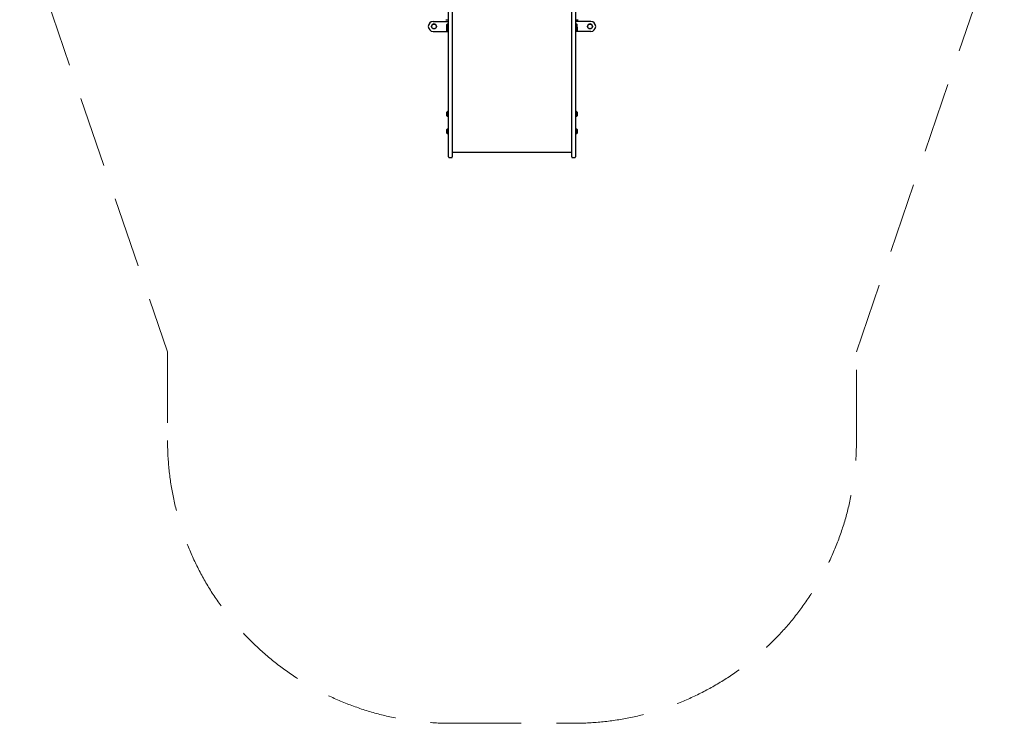
# Model space of a CAD drawing. Units: millimetres. Extents: x -1740 to 2991, y -3512 to 3173.
# Drawn here: x -1740 to 1740, y -3512 to -1024 of the extents above; entities that cross this region are included whole.
import ezdxf

# ---------------------------------------------------------------- set-up
doc = ezdxf.new("R2010")
doc.units = ezdxf.units.MM
doc.header["$LTSCALE"] = 1000
doc.linetypes.add('DASHED2', pattern=[0.375, 0.25, -0.125])
doc.layers.add('1 EQUIPMENT', color=7, linetype='Continuous', lineweight=18)
doc.layers.add('EN_SAFETYZONE', color=30, linetype='DASHED2', lineweight=18, true_color=0xff7f00)

# ---------------------------------------------------------------- blocks, each defined once
blk = doc.blocks.new('TO 15-1008 BLOCK')
at = {"layer": '1 EQUIPMENT', "color": 7, "linetype": 'Continuous', "lineweight": 25}
for p, q in [((-223.9, -1156.7), (-223.9, 342.9)), ((-210.9, 342.9), (-210.9, -1156.7)), ((210.9, -1156.7), (210.9, 342.9)), ((223.9, 342.9), (223.9, -1156.7)), ((-278.3, -1030.7), (-223.9, -1030.7)), ((-233.9, -1024.2), (-226.9, -1024.2)), ((-230.9, -1050.2), (-230.9, -1041.7)), ((-225.8, -1037.7), (-226.1, -1037.9)), ((-226.1, -1046.5), (-226.1, -1037.9)), ((-224.1, -1037.7), (-225.8, -1037.7)), ((-225.8, -1046.2), (-225.8, -1037.7)), ((-223.9, -1037.9), (-224.1, -1037.7)), ((-224.1, -1046.2), (-224.1, -1037.7)), ((278.3, -1030.7), (223.9, -1030.7)), ((224.1, -1037.7), (223.9, -1037.9)), ((225.8, -1037.7), (224.1, -1037.7)), ((224.1, -1037.7), (224.1, -1046.2)), ((226.1, -1037.9), (225.8, -1037.7)), ((225.8, -1037.7), (225.8, -1046.2)), ((226.1, -1037.9), (226.1, -1046.5)), ((226.9, -1024.2), (233.9, -1024.2)), ((230.9, -1050.3), (230.9, -1041.7)), ((-278.3, -1065.7), (-227.4, -1065.7)), ((-230.9, -1050.5), (-230.9, -1050.3)), ((-230.9, -1063.3), (-230.9, -1050.5)), ((-225.8, -1046.2), (-226.1, -1046.5)), ((-226.1, -1046.8), (-226.1, -1046.5)), ((-226.1, -1067.1), (-226.1, -1046.8)), ((-226.1, -1067.1), (-225.8, -1067.4)), ((-224.1, -1046.2), (-225.8, -1046.2)), ((-225.8, -1046.5), (-225.8, -1046.2)), ((-225.8, -1067.4), (-225.8, -1046.5)), ((-225.8, -1067.4), (-224.1, -1067.4)), ((-223.9, -1046.5), (-224.1, -1046.2)), ((-224.1, -1046.5), (-224.1, -1046.2)), ((-224.1, -1067.4), (-224.1, -1046.5)), ((-224.1, -1067.4), (-223.9, -1067.1)), ((224.1, -1046.2), (223.9, -1046.5)), ((223.9, -1067.1), (224.1, -1067.4)), ((225.8, -1046.2), (224.1, -1046.2)), ((224.1, -1046.2), (224.1, -1067.4)), ((224.1, -1067.4), (225.8, -1067.4)), ((226.1, -1046.5), (225.8, -1046.2)), ((225.8, -1046.2), (225.8, -1067.4)), ((225.8, -1067.4), (226.1, -1067.1)), ((226.1, -1046.5), (226.1, -1067.1)), ((278.3, -1065.7), (227.4, -1065.7)), ((230.9, -1050.3), (230.9, -1063.3)), ((-223.9, -1169.7), (-223.9, -1156.7)), ((-223.9, -1445.4), (-223.9, -1169.7)), ((-210.9, -1156.7), (-210.9, -1169.7)), ((-210.9, -1169.7), (-210.9, -1445.4)), ((210.9, -1169.7), (210.9, -1156.7)), ((210.9, -1445.4), (210.9, -1169.7)), ((223.9, -1156.7), (223.9, -1169.7)), ((223.9, -1169.7), (223.9, -1445.4)), ((-223.9, -1214), (-224, -1214)), ((-224, -1215.5), (-224, -1214)), ((-224, -1223), (-224, -1215.5)), ((-224, -1224.5), (-224, -1223)), ((-224, -1224.5), (-223.9, -1224.5)), ((-224, -1226), (-224, -1224.5)), ((-224, -1228.1), (-224, -1226)), ((-224, -1228.9), (-224, -1228.1)), ((-224, -1228.9), (-223.9, -1228.9)), ((-224, -1230.5), (-224, -1228.9)), ((-223.9, -1230.5), (-224, -1230.5)), ((-224, -1230.6), (-224, -1230.5)), ((-224, -1230.5), (-224, -1230.5)), ((-224, -1230.5), (-223.9, -1230.5)), ((-224, -1230.5), (-224, -1230.5)), ((-224, -1230.5), (-224, -1230.5)), ((-224, -1230.7), (-224, -1230.6)), ((-224, -1230.9), (-224, -1230.7)), ((-224, -1231.2), (-224, -1230.9)), ((-224, -1231.6), (-224, -1231.2)), ((-224, -1232.1), (-224, -1231.6)), ((-224, -1232.8), (-224, -1232.1)), ((-224, -1233.6), (-224, -1232.8)), ((-224, -1234), (-224, -1233.6)), ((-224, -1234.4), (-224, -1234)), ((-224, -1234.4), (-223.9, -1234.4)), ((-224, -1235.4), (-224, -1234.4)), ((-224, -1236.1), (-224, -1235.4)), ((-224, -1237.3), (-224, -1236.1)), ((-224, -1238), (-224, -1237.3)), ((-224, -1238.3), (-224, -1238)), ((-224, -1238.4), (-224, -1238.3)), ((-224, -1238.4), (-223.9, -1238.4)), ((-224, -1240), (-224, -1238.4)), ((-223.9, -1240), (-224, -1240)), ((-224, -1240.8), (-224, -1240)), ((-224, -1242.9), (-224, -1240.8)), ((-224, -1244.4), (-224, -1242.9)), ((-224, -1244.4), (-223.9, -1244.4)), ((-224, -1245.9), (-224, -1244.4)), ((-224, -1253.4), (-224, -1245.9)), ((-224, -1254.9), (-224, -1253.4)), ((-224, -1254.9), (-223.9, -1254.9)), ((-230.9, -1351.3), (-230.9, -1351.2)), ((-230.9, -1364.2), (-230.9, -1351.3)), ((-225.8, -1347.1), (-226.1, -1347.4)), ((-226.1, -1347.5), (-226.1, -1347.4)), ((-226.1, -1368), (-226.1, -1347.5)), ((-224.1, -1347.1), (-225.8, -1347.1)), ((-225.8, -1347.2), (-225.8, -1347.1)), ((-225.8, -1368.3), (-225.8, -1347.2)), ((-223.9, -1347.4), (-224.1, -1347.1)), ((-224.1, -1347.2), (-224.1, -1347.1)), ((-224.1, -1368.3), (-224.1, -1347.2)), ((224.1, -1347.1), (223.9, -1347.4)), ((225.8, -1347.1), (224.1, -1347.1)), ((224.1, -1347.1), (224.1, -1368.3)), ((226.1, -1347.4), (225.8, -1347.1)), ((225.8, -1347.1), (225.8, -1368.3)), ((226.1, -1347.4), (226.1, -1368)), ((230.9, -1351.2), (230.9, -1364.2)), ((-226.1, -1368), (-225.8, -1368.3)), ((-225.8, -1368.3), (-224.1, -1368.3)), ((-224.1, -1368.3), (-223.9, -1368)), ((223.9, -1368), (224.1, -1368.3)), ((224.1, -1368.3), (225.8, -1368.3)), ((225.8, -1368.3), (226.1, -1368)), ((-230.9, -1425.5), (-230.9, -1412.5)), ((-225.8, -1408.4), (-226.1, -1408.7)), ((-226.1, -1429.3), (-226.1, -1408.7)), ((-224.1, -1408.4), (-225.8, -1408.4)), ((-225.8, -1429.5), (-225.8, -1408.4)), ((-223.9, -1408.7), (-224.1, -1408.4)), ((-224.1, -1429.5), (-224.1, -1408.4)), ((224.1, -1408.4), (223.9, -1408.7)), ((225.8, -1408.4), (224.1, -1408.4)), ((224.1, -1408.4), (224.1, -1429.5)), ((226.1, -1408.7), (225.8, -1408.4)), ((225.8, -1408.4), (225.8, -1429.5)), ((226.1, -1408.7), (226.1, -1429.3)), ((230.9, -1412.5), (230.9, -1425.5)), ((-226.1, -1429.3), (-225.8, -1429.5)), ((-225.8, -1429.5), (-224.1, -1429.5)), ((-224.1, -1429.5), (-223.9, -1429.3)), ((-223.9, -1505.4), (-223.9, -1445.4)), ((-210.9, -1445.4), (-210.9, -1505.4)), ((210.9, -1505.4), (210.9, -1445.4)), ((223.9, -1429.3), (224.1, -1429.5)), ((223.9, -1445.4), (223.9, -1505.4)), ((224.1, -1429.5), (225.8, -1429.5)), ((225.8, -1429.5), (226.1, -1429.3)), ((-210.9, -1492.5), (210.9, -1492.5)), ((-223.9, -1509.1), (-223.9, -1505.4)), ((-220.9, -1512.1), (-213.9, -1512.1)), ((-210.9, -1505.4), (-210.9, -1509.1)), ((210.9, -1509.1), (210.9, -1505.4)), ((213.9, -1512.1), (220.9, -1512.1)), ((223.9, -1505.4), (223.9, -1509.1))]:
    blk.add_line(p, q, dxfattribs=at)
at = {"layer": '1 EQUIPMENT', "color": 7, "linetype": 'Continuous', "lineweight": 18}
for centre in [(-275.8, -1046.5), (275.8, -1046.5)]:
    blk.add_circle(centre, 8.5, dxfattribs=at)
at = {"layer": '1 EQUIPMENT', "color": 7, "linetype": 'Continuous', "lineweight": 25}
for centre in [(-275.8, -1048.2), (275.8, -1048.2)]:
    blk.add_circle(centre, 8.5, dxfattribs=at)
for centre, radius, start, end in [((-278.3, -1048.2), 17.5, 90, 180), ((-223.7, -1048.2), 9.69, 106.5288, 137.9415), ((-226.6, -1038.5), 0.5, 286.5288, 0), ((226.6, -1038.5), 0.5, 180, 253.4712), ((223.7, -1048.2), 9.69, 42.0585, 73.4712), ((278.3, -1048.2), 17.5, 0, 90), ((-278.3, -1048.2), 17.5, 180, 270), ((-223.7, -1056.8), 9.69, 106.5288, 137.9415), ((-223.7, -1056.8), 9.69, 222.0585, 253.4712), ((-226.6, -1047), 0.5, 286.5288, 0), ((-226.6, -1066.6), 0.5, 0, 73.4712), ((226.6, -1047), 0.5, 180, 253.4712), ((226.6, -1066.6), 0.5, 106.5288, 180), ((223.7, -1056.8), 9.69, 42.0585, 73.4712), ((223.7, -1056.8), 9.69, 286.5288, 317.9415), ((278.3, -1048.2), 17.5, 270, 0), ((-223.7, -1357.7), 9.69, 106.5288, 137.9415), ((-226.6, -1347.9), 0.5, 286.5288, 0), ((226.6, -1347.9), 0.5, 180, 253.4712), ((223.7, -1357.7), 9.69, 42.0585, 73.4712), ((-223.7, -1357.7), 9.69, 222.0585, 253.4712), ((-226.6, -1367.5), 0.5, 0, 73.4712), ((226.6, -1367.5), 0.5, 106.5288, 180), ((223.7, -1357.7), 9.69, 286.5288, 317.9415), ((-223.7, -1419), 9.69, 106.5288, 137.9415), ((-223.7, -1419), 9.69, 222.0585, 253.4712), ((-226.6, -1409.2), 0.5, 286.5288, 0), ((226.6, -1409.2), 0.5, 180, 253.4712), ((223.7, -1419), 9.69, 42.0585, 73.4712), ((223.7, -1419), 9.69, 286.5288, 317.9415), ((-226.6, -1428.7), 0.5, 0, 73.4712), ((226.6, -1428.7), 0.5, 106.5288, 180), ((-220.9, -1509.1), 3, 180, 270), ((-213.9, -1509.1), 3, 270, 0), ((213.9, -1509.1), 3, 180, 270), ((220.9, -1509.1), 3, 270, 0)]:
    blk.add_arc(centre, radius, start, end, dxfattribs=at)
at = {"layer": 'EN_SAFETYZONE'}
blk.add_lwpolyline([(1740, 1663.3, 0.416269), (240.9, 3173), (-240.9, 3173, 0.416269), (-1740, 1663.3), (-1725, -474.1, 0.080674), (-1644.6, -947.9), (-1217.4, -2199.2), (-1217.4, -2512.1, 0.414214), (-217.4, -3512.1), (217.4, -3512.1, 0.414214), (1217.4, -2512.1), (1217.4, -2199.2), (1644.6, -947.9, 0.080674), (1725, -474.1)], format="xyb", close=True, dxfattribs=at)

msp = doc.modelspace()

# ---------------------------------------------------------------- block references
at = {"layer": '1 EQUIPMENT'}
msp.add_blockref('TO 15-1008 BLOCK', (0, 0), dxfattribs=at)

doc.saveas('drawing.dxf')
